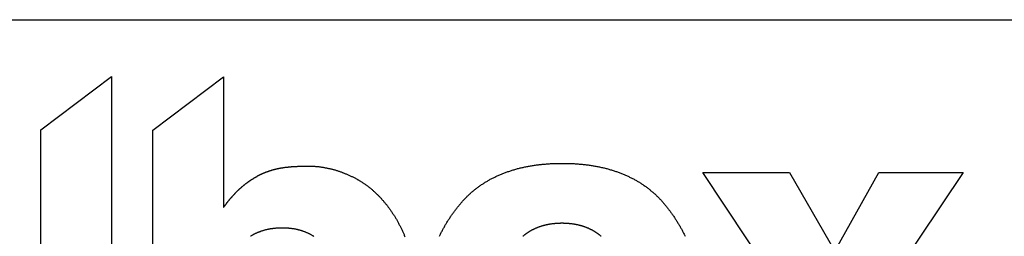
# Model space of a CAD drawing. Extents: x -1024 to 1037, y -806 to 440.
# Drawn here: x -944 to -878, y -779 to -765 of the extents above; entities that cross this region are included whole.
import ezdxf

# ---------------------------------------------------------------- set-up
doc = ezdxf.new("R2010")
doc.units = 0
doc.header["$LTSCALE"] = 5
doc.layers.add('__', color=7, linetype='CONTINUOUS')

# ---------------------------------------------------------------- blocks, each defined once
blk = doc.blocks.new('____-8')
at = {"layer": '__', "flags": 128}
for points in [[(-201.179, -365.904), (-202.13, -365.904), (-202.13, -361.702), (-201.179, -360.987), (-201.179, -365.904)], [(-200.626, -365.904), (-200.626, -361.708), (-200.626, -361.708), (-199.676, -360.994), (-199.676, -360.994), (-199.676, -360.994), (-199.676, -360.996), (-199.676, -360.998), (-199.676, -361), (-199.676, -361.002), (-199.676, -361.004), (-199.676, -361.006), (-199.676, -361.008), (-199.676, -361.01), (-199.676, -361.012), (-199.676, -361.014), (-199.676, -361.016), (-199.676, -361.018), (-199.676, -361.02), (-199.676, -361.022), (-199.676, -361.025), (-199.676, -361.027), (-199.676, -361.029), (-199.676, -361.031), (-199.676, -361.033), (-199.676, -361.036), (-199.676, -361.038), (-199.676, -361.04), (-199.676, -361.043), (-199.676, -361.045), (-199.676, -361.047), (-199.676, -361.05), (-199.676, -361.052), (-199.676, -361.055), (-199.676, -361.057), (-199.676, -361.06), (-199.676, -361.062), (-199.676, -361.065), (-199.676, -361.067), (-199.676, -361.07), (-199.676, -361.072), (-199.676, -361.075), (-199.676, -361.077), (-199.676, -361.08), (-199.676, -361.083), (-199.676, -361.085), (-199.676, -361.088), (-199.676, -361.091), (-199.676, -361.093), (-199.676, -361.096), (-199.676, -361.099), (-199.676, -361.102), (-199.676, -361.105), (-199.676, -361.107), (-199.676, -361.11), (-199.676, -361.113), (-199.676, -361.116), (-199.676, -361.119), (-199.676, -361.122), (-199.676, -361.125), (-199.676, -361.128), (-199.676, -361.131), (-199.676, -361.134), (-199.676, -361.137), (-199.676, -361.14), (-199.676, -361.143), (-199.676, -361.146), (-199.676, -361.149), (-199.676, -361.152), (-199.676, -361.156), (-199.676, -361.159), (-199.676, -361.162), (-199.676, -361.165), (-199.676, -361.169), (-199.676, -361.172), (-199.676, -361.175), (-199.676, -361.178), (-199.676, -361.182), (-199.676, -361.185), (-199.676, -361.188), (-199.676, -361.192), (-199.676, -361.195), (-199.676, -361.199), (-199.676, -361.202), (-199.676, -361.206), (-199.676, -361.209), (-199.676, -361.213), (-199.676, -361.216), (-199.676, -361.22), (-199.676, -361.223), (-199.676, -361.227), (-199.676, -361.23), (-199.676, -361.234), (-199.676, -361.238), (-199.676, -361.241), (-199.676, -361.245), (-199.676, -361.249), (-199.676, -361.252), (-199.676, -361.256), (-199.676, -361.26), (-199.676, -361.264), (-199.676, -361.268), (-199.676, -361.271), (-199.676, -361.275), (-199.676, -361.279), (-199.676, -361.283), (-199.676, -361.287), (-199.676, -361.291), (-199.676, -361.295), (-199.676, -361.299), (-199.676, -361.303), (-199.676, -361.307), (-199.676, -361.311), (-199.676, -361.315), (-199.676, -361.319), (-199.676, -361.323), (-199.676, -361.327), (-199.676, -361.331), (-199.676, -361.335), (-199.676, -361.339), (-199.676, -361.344), (-199.676, -361.348), (-199.676, -361.352), (-199.676, -361.356), (-199.676, -361.361), (-199.676, -361.365), (-199.676, -361.369), (-199.676, -361.373), (-199.676, -361.378), (-199.676, -361.382), (-199.676, -361.387), (-199.676, -361.391), (-199.676, -361.395), (-199.676, -361.4), (-199.676, -361.404), (-199.676, -361.409), (-199.676, -361.413), (-199.676, -361.418), (-199.676, -361.422), (-199.676, -361.427), (-199.676, -361.431), (-199.676, -361.436), (-199.676, -361.44), (-199.676, -361.445), (-199.676, -361.449), (-199.676, -361.454), (-199.676, -361.459), (-199.676, -361.463), (-199.676, -361.468), (-199.676, -361.472), (-199.676, -361.477), (-199.676, -361.482), (-199.676, -361.486), (-199.676, -361.491), (-199.676, -361.496), (-199.676, -361.5), (-199.676, -361.505), (-199.676, -361.51), (-199.676, -361.514), (-199.676, -361.519), (-199.676, -361.524), (-199.676, -361.528), (-199.676, -361.533), (-199.676, -361.538), (-199.676, -361.543), (-199.676, -361.547), (-199.676, -361.552), (-199.676, -361.557), (-199.676, -361.562), (-199.676, -361.567), (-199.676, -361.571), (-199.676, -361.576), (-199.676, -361.581), (-199.676, -361.586), (-199.676, -361.591), (-199.676, -361.596), (-199.676, -361.601), (-199.676, -361.605), (-199.676, -361.61), (-199.676, -361.615), (-199.676, -361.62), (-199.676, -361.625), (-199.676, -361.63), (-199.676, -361.635), (-199.676, -361.64), (-199.676, -361.645), (-199.676, -361.65), (-199.676, -361.655), (-199.676, -361.66), (-199.676, -361.665), (-199.676, -361.67), (-199.676, -361.675), (-199.676, -361.68), (-199.676, -361.685), (-199.676, -361.69), (-199.676, -361.695), (-199.676, -361.7), (-199.676, -361.705), (-199.676, -361.71), (-199.676, -361.716), (-199.676, -361.721), (-199.676, -361.726), (-199.676, -361.731), (-199.676, -361.736), (-199.676, -361.741), (-199.676, -361.746), (-199.676, -361.751), (-199.676, -361.756), (-199.676, -361.761), (-199.676, -361.767), (-199.676, -361.772), (-199.676, -361.777), (-199.676, -361.782), (-199.676, -361.787), (-199.676, -361.792), (-199.676, -361.797), (-199.676, -361.802), (-199.676, -361.807), (-199.676, -361.812), (-199.676, -361.817), (-199.676, -361.823), (-199.676, -361.828), (-199.676, -361.833), (-199.676, -361.838), (-199.676, -361.843), (-199.676, -361.848), (-199.676, -361.853), (-199.676, -361.858), (-199.676, -361.863), (-199.676, -361.868), (-199.676, -361.874), (-199.676, -361.879), (-199.676, -361.884), (-199.676, -361.889), (-199.676, -361.894), (-199.676, -361.899), (-199.676, -361.904), (-199.676, -361.909), (-199.676, -361.914), (-199.676, -361.919), (-199.676, -361.924), (-199.676, -361.93), (-199.676, -361.935), (-199.676, -361.94), (-199.676, -361.945), (-199.676, -361.95), (-199.676, -361.955), (-199.676, -361.96), (-199.676, -361.965), (-199.676, -361.97), (-199.676, -361.975), (-199.676, -361.98), (-199.676, -361.986), (-199.676, -361.991), (-199.676, -361.996), (-199.676, -362.001), (-199.676, -362.006), (-199.676, -362.011), (-199.676, -362.016), (-199.676, -362.021), (-199.676, -362.026), (-199.676, -362.031), (-199.676, -362.037), (-199.676, -362.042), (-199.676, -362.047), (-199.676, -362.052), (-199.676, -362.057), (-199.676, -362.062), (-199.676, -362.067), (-199.676, -362.072), (-199.676, -362.077), (-199.676, -362.082), (-199.676, -362.087), (-199.676, -362.092), (-199.676, -362.097), (-199.676, -362.102), (-199.676, -362.107), (-199.676, -362.112), (-199.676, -362.117), (-199.676, -362.122), (-199.676, -362.126), (-199.676, -362.131), (-199.676, -362.136), (-199.676, -362.141), (-199.676, -362.146), (-199.676, -362.151), (-199.676, -362.156), (-199.676, -362.161), (-199.676, -362.165), (-199.676, -362.17), (-199.676, -362.175), (-199.676, -362.18), (-199.676, -362.185), (-199.676, -362.189), (-199.676, -362.194), (-199.676, -362.199), (-199.676, -362.204), (-199.676, -362.208), (-199.676, -362.213), (-199.676, -362.218), (-199.676, -362.223), (-199.676, -362.227), (-199.676, -362.232), (-199.676, -362.237), (-199.676, -362.241), (-199.676, -362.246), (-199.676, -362.251), (-199.676, -362.255), (-199.676, -362.26), (-199.676, -362.264), (-199.676, -362.269), (-199.676, -362.274), (-199.676, -362.278), (-199.676, -362.283), (-199.676, -362.287), (-199.676, -362.292), (-199.676, -362.297), (-199.676, -362.301), (-199.676, -362.306), (-199.676, -362.31), (-199.676, -362.315), (-199.676, -362.319), (-199.676, -362.324), (-199.676, -362.328), (-199.676, -362.333), (-199.676, -362.337), (-199.676, -362.341), (-199.676, -362.346), (-199.676, -362.35), (-199.676, -362.355), (-199.676, -362.359), (-199.676, -362.363), (-199.676, -362.368), (-199.676, -362.372), (-199.676, -362.376), (-199.676, -362.381), (-199.676, -362.385), (-199.676, -362.389), (-199.676, -362.393), (-199.676, -362.397), (-199.676, -362.402), (-199.676, -362.406), (-199.676, -362.41), (-199.676, -362.414), (-199.676, -362.418), (-199.676, -362.422), (-199.676, -362.426), (-199.676, -362.43), (-199.676, -362.434), (-199.676, -362.438), (-199.676, -362.442), (-199.676, -362.446), (-199.676, -362.45), (-199.676, -362.454), (-199.676, -362.458), (-199.676, -362.462), (-199.676, -362.465), (-199.676, -362.469), (-199.676, -362.473), (-199.676, -362.477), (-199.676, -362.481), (-199.676, -362.484), (-199.676, -362.488), (-199.676, -362.492), (-199.676, -362.496), (-199.676, -362.499), (-199.676, -362.503), (-199.676, -362.506), (-199.676, -362.51), (-199.676, -362.514), (-199.676, -362.517), (-199.676, -362.521), (-199.676, -362.524), (-199.676, -362.528), (-199.676, -362.531), (-199.676, -362.535), (-199.676, -362.538), (-199.676, -362.542), (-199.676, -362.545), (-199.676, -362.548), (-199.676, -362.552), (-199.676, -362.555), (-199.676, -362.558), (-199.676, -362.562), (-199.676, -362.565), (-199.676, -362.568), (-199.676, -362.572), (-199.676, -362.575), (-199.676, -362.578), (-199.676, -362.581), (-199.676, -362.584), (-199.676, -362.587), (-199.676, -362.591), (-199.676, -362.594), (-199.676, -362.597), (-199.676, -362.6), (-199.676, -362.603), (-199.676, -362.606), (-199.676, -362.609), (-199.676, -362.612), (-199.676, -362.615), (-199.676, -362.618), (-199.676, -362.621), (-199.676, -362.624), (-199.676, -362.626), (-199.676, -362.629), (-199.676, -362.632), (-199.676, -362.635), (-199.676, -362.638), (-199.676, -362.641), (-199.676, -362.643), (-199.676, -362.646), (-199.676, -362.649), (-199.676, -362.651), (-199.676, -362.654), (-199.676, -362.657), (-199.676, -362.659), (-199.676, -362.662), (-199.676, -362.665), (-199.676, -362.667), (-199.676, -362.67), (-199.676, -362.672), (-199.676, -362.675), (-199.676, -362.677), (-199.676, -362.68), (-199.676, -362.682), (-199.676, -362.685), (-199.676, -362.687), (-199.676, -362.689), (-199.676, -362.692), (-199.676, -362.694), (-199.676, -362.696), (-199.676, -362.699), (-199.676, -362.701), (-199.676, -362.703), (-199.676, -362.706), (-199.676, -362.708), (-199.676, -362.71), (-199.676, -362.712), (-199.676, -362.714), (-199.676, -362.716), (-199.676, -362.719), (-199.676, -362.721), (-199.676, -362.723), (-199.676, -362.725), (-199.676, -362.727), (-199.676, -362.729), (-199.676, -362.731), (-199.676, -362.733), (-199.676, -362.735), (-199.676, -362.737), (-199.676, -362.739), (-199.676, -362.741), (-199.676, -362.742), (-199.676, -362.742), (-199.673, -362.738), (-199.671, -362.735), (-199.668, -362.731), (-199.665, -362.727), (-199.662, -362.723), (-199.659, -362.719), (-199.656, -362.715), (-199.653, -362.711), (-199.651, -362.707), (-199.648, -362.703), (-199.645, -362.7), (-199.642, -362.696), (-199.639, -362.692), (-199.636, -362.688), (-199.633, -362.684), (-199.63, -362.681), (-199.627, -362.677), (-199.625, -362.673), (-199.622, -362.67), (-199.619, -362.666), (-199.616, -362.662), (-199.613, -362.658), (-199.61, -362.655), (-199.607, -362.651), (-199.604, -362.648), (-199.601, -362.644), (-199.598, -362.64), (-199.595, -362.637), (-199.592, -362.633), (-199.589, -362.63), (-199.586, -362.626), (-199.583, -362.623), (-199.58, -362.619), (-199.577, -362.616), (-199.574, -362.612), (-199.571, -362.609), (-199.568, -362.605), (-199.565, -362.602), (-199.562, -362.598), (-199.559, -362.595), (-199.556, -362.592), (-199.553, -362.588), (-199.55, -362.585), (-199.547, -362.582), (-199.544, -362.578), (-199.541, -362.575), (-199.538, -362.572), (-199.535, -362.568), (-199.532, -362.565), (-199.529, -362.562), (-199.526, -362.559), (-199.523, -362.555), (-199.52, -362.552), (-199.517, -362.549), (-199.514, -362.546), (-199.511, -362.543), (-199.507, -362.539), (-199.504, -362.536), (-199.501, -362.533), (-199.498, -362.53), (-199.495, -362.527), (-199.492, -362.524), (-199.489, -362.521), (-199.486, -362.518), (-199.483, -362.515), (-199.479, -362.512), (-199.476, -362.509), (-199.473, -362.506), (-199.47, -362.503), (-199.467, -362.5), (-199.464, -362.497), (-199.461, -362.494), (-199.457, -362.491), (-199.454, -362.488), (-199.451, -362.485), (-199.448, -362.482), (-199.445, -362.48), (-199.441, -362.477), (-199.438, -362.474), (-199.435, -362.471), (-199.432, -362.468), (-199.429, -362.465), (-199.425, -362.463), (-199.422, -362.46), (-199.419, -362.457), (-199.416, -362.455), (-199.413, -362.452), (-199.409, -362.449), (-199.406, -362.447), (-199.403, -362.444), (-199.4, -362.441), (-199.396, -362.439), (-199.393, -362.436), (-199.39, -362.433), (-199.387, -362.431), (-199.383, -362.428), (-199.38, -362.426), (-199.377, -362.423), (-199.373, -362.421), (-199.37, -362.418), (-199.367, -362.416), (-199.363, -362.413), (-199.36, -362.411), (-199.357, -362.408), (-199.354, -362.406), (-199.35, -362.404), (-199.347, -362.401), (-199.344, -362.399), (-199.34, -362.396), (-199.337, -362.394), (-199.333, -362.392), (-199.33, -362.389), (-199.327, -362.387), (-199.323, -362.385), (-199.32, -362.383), (-199.317, -362.38), (-199.313, -362.378), (-199.31, -362.376), (-199.307, -362.374), (-199.303, -362.372), (-199.3, -362.369), (-199.296, -362.367), (-199.293, -362.365), (-199.29, -362.363), (-199.286, -362.361), (-199.283, -362.359), (-199.279, -362.357), (-199.276, -362.355), (-199.276, -362.355), (-199.276, -362.355), (-199.272, -362.352), (-199.268, -362.349), (-199.264, -362.347), (-199.26, -362.344), (-199.255, -362.342), (-199.251, -362.339), (-199.247, -362.337), (-199.243, -362.334), (-199.239, -362.332), (-199.235, -362.33), (-199.23, -362.327), (-199.226, -362.325), (-199.222, -362.322), (-199.218, -362.32), (-199.213, -362.318), (-199.209, -362.315), (-199.205, -362.313), (-199.2, -362.311), (-199.196, -362.309), (-199.192, -362.306), (-199.187, -362.304), (-199.183, -362.302), (-199.179, -362.3), (-199.174, -362.298), (-199.17, -362.296), (-199.165, -362.294), (-199.161, -362.292), (-199.156, -362.289), (-199.152, -362.287), (-199.147, -362.285), (-199.143, -362.283), (-199.138, -362.281), (-199.133, -362.28), (-199.129, -362.278), (-199.124, -362.276), (-199.12, -362.274), (-199.115, -362.272), (-199.11, -362.27), (-199.106, -362.268), (-199.101, -362.266), (-199.096, -362.265), (-199.091, -362.263), (-199.087, -362.261), (-199.082, -362.259), (-199.077, -362.258), (-199.072, -362.256), (-199.067, -362.254), (-199.063, -362.253), (-199.058, -362.251), (-199.053, -362.25), (-199.048, -362.248), (-199.043, -362.246), (-199.038, -362.245), (-199.033, -362.243), (-199.028, -362.242), (-199.023, -362.24), (-199.018, -362.239), (-199.013, -362.237), (-199.008, -362.236), (-199.003, -362.235), (-198.998, -362.233), (-198.993, -362.232), (-198.988, -362.231), (-198.983, -362.229), (-198.977, -362.228), (-198.972, -362.227), (-198.967, -362.225), (-198.962, -362.224), (-198.956, -362.223), (-198.951, -362.222), (-198.945, -362.221), (-198.94, -362.219), (-198.934, -362.218), (-198.928, -362.217), (-198.923, -362.216), (-198.917, -362.215), (-198.911, -362.214), (-198.905, -362.213), (-198.899, -362.212), (-198.893, -362.211), (-198.887, -362.21), (-198.881, -362.209), (-198.875, -362.208), (-198.869, -362.207), (-198.862, -362.206), (-198.856, -362.205), (-198.85, -362.204), (-198.843, -362.204), (-198.837, -362.203), (-198.83, -362.202), (-198.823, -362.201), (-198.817, -362.201), (-198.81, -362.2), (-198.803, -362.199), (-198.796, -362.198), (-198.789, -362.198), (-198.782, -362.197), (-198.775, -362.196), (-198.768, -362.196), (-198.761, -362.195), (-198.754, -362.195), (-198.747, -362.194), (-198.739, -362.194), (-198.732, -362.193), (-198.724, -362.193), (-198.717, -362.192), (-198.709, -362.192), (-198.702, -362.191), (-198.694, -362.191), (-198.686, -362.191), (-198.679, -362.19), (-198.671, -362.19), (-198.663, -362.19), (-198.655, -362.189), (-198.647, -362.189), (-198.639, -362.189), (-198.631, -362.188), (-198.623, -362.188), (-198.614, -362.188), (-198.606, -362.188), (-198.598, -362.188), (-198.589, -362.188), (-198.581, -362.188), (-198.572, -362.187), (-198.564, -362.187), (-198.555, -362.187), (-198.546, -362.187), (-198.538, -362.187), (-198.529, -362.187), (-198.52, -362.187), (-198.511, -362.188), (-198.503, -362.188), (-198.494, -362.188), (-198.485, -362.188), (-198.476, -362.189), (-198.467, -362.189), (-198.459, -362.19), (-198.45, -362.19), (-198.441, -362.191), (-198.432, -362.192), (-198.424, -362.193), (-198.415, -362.193), (-198.406, -362.194), (-198.397, -362.195), (-198.388, -362.196), (-198.38, -362.197), (-198.371, -362.199), (-198.362, -362.2), (-198.353, -362.201), (-198.344, -362.203), (-198.336, -362.204), (-198.327, -362.205), (-198.318, -362.207), (-198.309, -362.209), (-198.3, -362.21), (-198.292, -362.212), (-198.283, -362.214), (-198.274, -362.216), (-198.265, -362.218), (-198.257, -362.22), (-198.248, -362.222), (-198.239, -362.224), (-198.23, -362.226), (-198.221, -362.228), (-198.213, -362.23), (-198.204, -362.233), (-198.195, -362.235), (-198.186, -362.238), (-198.177, -362.24), (-198.168, -362.243), (-198.16, -362.246), (-198.151, -362.248), (-198.142, -362.251), (-198.133, -362.254), (-198.124, -362.257), (-198.116, -362.26), (-198.107, -362.263), (-198.098, -362.266), (-198.089, -362.269), (-198.08, -362.273), (-198.072, -362.276), (-198.063, -362.279), (-198.054, -362.283), (-198.045, -362.286), (-198.036, -362.29), (-198.028, -362.293), (-198.019, -362.297), (-198.01, -362.301), (-198.001, -362.305), (-197.992, -362.309), (-197.983, -362.313), (-197.975, -362.317), (-197.966, -362.321), (-197.957, -362.325), (-197.948, -362.329), (-197.94, -362.333), (-197.931, -362.338), (-197.922, -362.342), (-197.914, -362.346), (-197.905, -362.351), (-197.897, -362.355), (-197.888, -362.36), (-197.88, -362.365), (-197.872, -362.37), (-197.863, -362.374), (-197.855, -362.379), (-197.847, -362.384), (-197.838, -362.389), (-197.83, -362.394), (-197.822, -362.399), (-197.814, -362.405), (-197.806, -362.41), (-197.798, -362.415), (-197.79, -362.421), (-197.782, -362.426), (-197.774, -362.432), (-197.766, -362.437), (-197.758, -362.443), (-197.75, -362.449), (-197.743, -362.454), (-197.735, -362.46), (-197.727, -362.466), (-197.72, -362.472), (-197.712, -362.478), (-197.704, -362.484), (-197.697, -362.49), (-197.689, -362.497), (-197.682, -362.503), (-197.675, -362.509), (-197.667, -362.516), (-197.66, -362.522), (-197.653, -362.529), (-197.645, -362.535), (-197.638, -362.542), (-197.631, -362.549), (-197.624, -362.555), (-197.617, -362.562), (-197.61, -362.569), (-197.603, -362.576), (-197.596, -362.583), (-197.589, -362.59), (-197.582, -362.597), (-197.575, -362.605), (-197.568, -362.612), (-197.561, -362.619), (-197.555, -362.627), (-197.548, -362.634), (-197.541, -362.642), (-197.534, -362.649), (-197.528, -362.657), (-197.521, -362.665), (-197.515, -362.672), (-197.508, -362.68), (-197.502, -362.688), (-197.495, -362.696), (-197.489, -362.704), (-197.489, -362.704), (-197.489, -362.704), (-197.489, -362.704), (-197.483, -362.712), (-197.476, -362.72), (-197.47, -362.729), (-197.464, -362.737), (-197.458, -362.745), (-197.452, -362.753), (-197.446, -362.762), (-197.44, -362.77), (-197.434, -362.779), (-197.428, -362.787), (-197.422, -362.795), (-197.416, -362.804), (-197.41, -362.813), (-197.405, -362.821), (-197.399, -362.83), (-197.393, -362.838), (-197.388, -362.847), (-197.382, -362.856), (-197.377, -362.865), (-197.371, -362.873), (-197.366, -362.882), (-197.361, -362.891), (-197.355, -362.9), (-197.35, -362.909), (-197.345, -362.918), (-197.34, -362.927), (-197.335, -362.936), (-197.33, -362.945), (-197.325, -362.954), (-197.32, -362.964), (-197.315, -362.973), (-197.31, -362.982), (-197.305, -362.991), (-197.301, -363.001), (-197.296, -363.01), (-197.292, -363.019), (-197.287, -363.029), (-197.282, -363.038), (-197.278, -363.048), (-197.274, -363.057), (-197.269, -363.067), (-197.265, -363.076), (-197.261, -363.086), (-197.256, -363.096), (-197.252, -363.105), (-197.248, -363.115), (-197.244, -363.125), (-197.24, -363.135)], [(-196.777, -363.128), (-196.773, -363.118), (-196.768, -363.108), (-196.763, -363.098), (-196.758, -363.088), (-196.752, -363.078), (-196.747, -363.068), (-196.742, -363.058), (-196.737, -363.048), (-196.732, -363.038), (-196.726, -363.028), (-196.721, -363.018), (-196.715, -363.009), (-196.71, -362.999), (-196.704, -362.989), (-196.698, -362.979), (-196.693, -362.97), (-196.687, -362.96), (-196.681, -362.95), (-196.675, -362.941), (-196.669, -362.931), (-196.663, -362.922), (-196.657, -362.912), (-196.651, -362.903), (-196.645, -362.893), (-196.639, -362.884), (-196.633, -362.874), (-196.626, -362.865), (-196.62, -362.855), (-196.613, -362.846), (-196.607, -362.837), (-196.6, -362.827), (-196.594, -362.818), (-196.587, -362.809), (-196.58, -362.8), (-196.573, -362.79), (-196.567, -362.781), (-196.56, -362.772), (-196.553, -362.763), (-196.546, -362.754), (-196.539, -362.745), (-196.532, -362.736), (-196.524, -362.727), (-196.524, -362.727), (-196.524, -362.727), (-196.517, -362.718), (-196.51, -362.709), (-196.503, -362.7), (-196.495, -362.692), (-196.488, -362.683), (-196.48, -362.674), (-196.473, -362.666), (-196.465, -362.657), (-196.458, -362.649), (-196.45, -362.641), (-196.442, -362.632), (-196.434, -362.624), (-196.426, -362.616), (-196.418, -362.608), (-196.41, -362.6), (-196.402, -362.592), (-196.394, -362.584), (-196.386, -362.577), (-196.378, -362.569), (-196.369, -362.561), (-196.361, -362.554), (-196.353, -362.546), (-196.344, -362.539), (-196.335, -362.531), (-196.327, -362.524), (-196.318, -362.517), (-196.31, -362.51), (-196.301, -362.503), (-196.292, -362.496), (-196.283, -362.489), (-196.274, -362.482), (-196.265, -362.475), (-196.256, -362.469), (-196.247, -362.462), (-196.238, -362.455), (-196.228, -362.449), (-196.219, -362.442), (-196.21, -362.436), (-196.2, -362.43), (-196.191, -362.424), (-196.181, -362.417), (-196.172, -362.411), (-196.162, -362.405), (-196.152, -362.399), (-196.142, -362.393), (-196.133, -362.388), (-196.123, -362.382), (-196.113, -362.376), (-196.103, -362.371), (-196.093, -362.365), (-196.083, -362.36), (-196.072, -362.354), (-196.062, -362.349), (-196.052, -362.344), (-196.041, -362.339), (-196.031, -362.334), (-196.02, -362.329), (-196.01, -362.324), (-195.999, -362.319), (-195.989, -362.314), (-195.978, -362.309), (-195.967, -362.304), (-195.956, -362.3), (-195.945, -362.295), (-195.934, -362.291), (-195.923, -362.286), (-195.912, -362.282), (-195.901, -362.278), (-195.89, -362.274), (-195.879, -362.269), (-195.867, -362.265), (-195.856, -362.261), (-195.845, -362.258), (-195.833, -362.254), (-195.822, -362.25), (-195.81, -362.246), (-195.798, -362.243), (-195.787, -362.239), (-195.775, -362.236), (-195.763, -362.232), (-195.751, -362.229), (-195.739, -362.226), (-195.727, -362.222), (-195.715, -362.219), (-195.703, -362.216), (-195.691, -362.213), (-195.679, -362.21), (-195.666, -362.207), (-195.654, -362.205), (-195.642, -362.202), (-195.629, -362.199), (-195.617, -362.197), (-195.604, -362.194), (-195.591, -362.192), (-195.579, -362.189), (-195.566, -362.187), (-195.553, -362.185), (-195.54, -362.183), (-195.527, -362.181), (-195.514, -362.179), (-195.501, -362.177), (-195.488, -362.175), (-195.475, -362.173), (-195.462, -362.171), (-195.448, -362.17), (-195.435, -362.168), (-195.422, -362.167), (-195.408, -362.165), (-195.395, -362.164), (-195.381, -362.162), (-195.368, -362.161), (-195.354, -362.16), (-195.34, -362.159), (-195.326, -362.158), (-195.312, -362.157), (-195.299, -362.156), (-195.285, -362.155), (-195.271, -362.155), (-195.256, -362.154), (-195.242, -362.153), (-195.228, -362.153), (-195.214, -362.152), (-195.199, -362.152), (-195.185, -362.152), (-195.171, -362.151), (-195.156, -362.151), (-195.142, -362.151), (-195.127, -362.151), (-195.112, -362.151), (-195.098, -362.151), (-195.083, -362.151), (-195.069, -362.152), (-195.054, -362.152), (-195.04, -362.152), (-195.026, -362.153), (-195.012, -362.153), (-194.997, -362.154), (-194.983, -362.155), (-194.969, -362.155), (-194.955, -362.156), (-194.941, -362.157), (-194.928, -362.158), (-194.914, -362.159), (-194.9, -362.16), (-194.886, -362.161), (-194.873, -362.162), (-194.859, -362.164), (-194.846, -362.165), (-194.832, -362.167), (-194.819, -362.168), (-194.805, -362.17), (-194.792, -362.171), (-194.779, -362.173), (-194.766, -362.175), (-194.753, -362.177), (-194.74, -362.179), (-194.727, -362.181), (-194.714, -362.183), (-194.701, -362.185), (-194.688, -362.187), (-194.675, -362.189), (-194.662, -362.192), (-194.65, -362.194), (-194.637, -362.197), (-194.625, -362.199), (-194.612, -362.202), (-194.6, -362.205), (-194.588, -362.207), (-194.575, -362.21), (-194.563, -362.213), (-194.551, -362.216), (-194.539, -362.219), (-194.527, -362.222), (-194.515, -362.226), (-194.503, -362.229), (-194.491, -362.232), (-194.479, -362.236), (-194.467, -362.239), (-194.456, -362.243), (-194.444, -362.246), (-194.432, -362.25), (-194.421, -362.254), (-194.409, -362.258), (-194.398, -362.261), (-194.386, -362.265), (-194.375, -362.269), (-194.364, -362.274), (-194.353, -362.278), (-194.342, -362.282), (-194.331, -362.286), (-194.32, -362.291), (-194.309, -362.295), (-194.298, -362.3), (-194.287, -362.304), (-194.276, -362.309), (-194.265, -362.314), (-194.255, -362.319), (-194.244, -362.324), (-194.234, -362.329), (-194.223, -362.334), (-194.213, -362.339), (-194.202, -362.344), (-194.192, -362.349), (-194.182, -362.354), (-194.172, -362.36), (-194.161, -362.365), (-194.151, -362.371), (-194.141, -362.376), (-194.131, -362.382), (-194.121, -362.388), (-194.112, -362.393), (-194.102, -362.399), (-194.092, -362.405), (-194.082, -362.411), (-194.073, -362.417), (-194.063, -362.424), (-194.054, -362.43), (-194.044, -362.436), (-194.035, -362.442), (-194.026, -362.449), (-194.016, -362.455), (-194.007, -362.462), (-193.998, -362.469), (-193.989, -362.475), (-193.98, -362.482), (-193.971, -362.489), (-193.962, -362.496), (-193.953, -362.503), (-193.945, -362.51), (-193.936, -362.517), (-193.927, -362.524), (-193.919, -362.531), (-193.91, -362.539), (-193.901, -362.546), (-193.893, -362.554), (-193.885, -362.561), (-193.876, -362.569), (-193.868, -362.577), (-193.86, -362.584), (-193.852, -362.592), (-193.844, -362.6), (-193.836, -362.608), (-193.828, -362.616), (-193.82, -362.624), (-193.812, -362.632), (-193.804, -362.641), (-193.796, -362.649), (-193.789, -362.657), (-193.781, -362.666), (-193.774, -362.674), (-193.766, -362.683), (-193.759, -362.692), (-193.751, -362.7), (-193.744, -362.709), (-193.737, -362.718), (-193.729, -362.727), (-193.729, -362.727), (-193.729, -362.727), (-193.722, -362.736), (-193.715, -362.745), (-193.708, -362.754), (-193.701, -362.763), (-193.694, -362.772), (-193.687, -362.781), (-193.68, -362.79), (-193.674, -362.8), (-193.667, -362.809), (-193.66, -362.818), (-193.654, -362.827), (-193.647, -362.837), (-193.641, -362.846), (-193.634, -362.855), (-193.628, -362.865), (-193.622, -362.874), (-193.615, -362.884), (-193.609, -362.893), (-193.603, -362.903), (-193.597, -362.912), (-193.591, -362.922), (-193.585, -362.931), (-193.579, -362.941), (-193.573, -362.95), (-193.567, -362.96), (-193.561, -362.97), (-193.556, -362.979), (-193.55, -362.989), (-193.544, -362.999), (-193.539, -363.009), (-193.533, -363.018), (-193.528, -363.028), (-193.523, -363.038), (-193.517, -363.048), (-193.512, -363.058), (-193.507, -363.068), (-193.502, -363.078), (-193.497, -363.088), (-193.492, -363.098), (-193.487, -363.108), (-193.482, -363.118), (-193.477, -363.128)], [(-193.292, -365.904), (-192.05, -364.062), (-193.24, -362.273), (-192.075, -362.273), (-191.467, -363.328), (-190.874, -362.273), (-189.742, -362.273), (-190.936, -364.046), (-189.696, -365.904), (-190.88, -365.904), (-191.506, -364.811), (-192.138, -365.904), (-193.292, -365.904)], [(-198.463, -363.13), (-198.468, -363.127), (-198.474, -363.123), (-198.48, -363.12), (-198.486, -363.116), (-198.491, -363.113), (-198.497, -363.11), (-198.503, -363.106), (-198.509, -363.103), (-198.515, -363.1), (-198.521, -363.097), (-198.527, -363.094), (-198.533, -363.091), (-198.539, -363.088), (-198.545, -363.085), (-198.551, -363.082), (-198.558, -363.08), (-198.564, -363.077), (-198.57, -363.074), (-198.577, -363.072), (-198.583, -363.069), (-198.589, -363.067), (-198.596, -363.064), (-198.602, -363.062), (-198.609, -363.06), (-198.615, -363.058), (-198.622, -363.056), (-198.629, -363.053), (-198.635, -363.051), (-198.642, -363.049), (-198.649, -363.048), (-198.656, -363.046), (-198.663, -363.044), (-198.67, -363.042), (-198.676, -363.041), (-198.683, -363.039), (-198.691, -363.037), (-198.698, -363.036), (-198.705, -363.034), (-198.712, -363.033), (-198.719, -363.032), (-198.726, -363.03), (-198.734, -363.029), (-198.741, -363.028), (-198.748, -363.027), (-198.756, -363.026), (-198.763, -363.025), (-198.77, -363.024), (-198.778, -363.023), (-198.786, -363.022), (-198.793, -363.022), (-198.801, -363.021), (-198.808, -363.02), (-198.816, -363.02), (-198.824, -363.019), (-198.832, -363.019), (-198.839, -363.019), (-198.847, -363.018), (-198.855, -363.018), (-198.863, -363.018), (-198.871, -363.018), (-198.879, -363.018), (-198.887, -363.018), (-198.895, -363.018), (-198.903, -363.018), (-198.911, -363.018), (-198.919, -363.018), (-198.927, -363.018), (-198.935, -363.019), (-198.943, -363.019), (-198.951, -363.019), (-198.959, -363.02), (-198.966, -363.02), (-198.974, -363.021), (-198.982, -363.022), (-198.989, -363.022), (-198.997, -363.023), (-199.004, -363.024), (-199.012, -363.025), (-199.019, -363.026), (-199.027, -363.027), (-199.034, -363.028), (-199.041, -363.029), (-199.049, -363.03), (-199.056, -363.031), (-199.063, -363.033), (-199.07, -363.034), (-199.077, -363.036), (-199.084, -363.037), (-199.092, -363.039), (-199.099, -363.04), (-199.106, -363.042), (-199.112, -363.043), (-199.119, -363.045), (-199.126, -363.047), (-199.133, -363.049), (-199.14, -363.051), (-199.147, -363.053), (-199.153, -363.055), (-199.16, -363.057), (-199.167, -363.059), (-199.173, -363.061), (-199.18, -363.064), (-199.186, -363.066), (-199.193, -363.068), (-199.199, -363.071), (-199.206, -363.073), (-199.212, -363.076), (-199.218, -363.078), (-199.224, -363.081), (-199.231, -363.084), (-199.237, -363.087), (-199.243, -363.089), (-199.249, -363.092), (-199.255, -363.095), (-199.261, -363.098), (-199.267, -363.101), (-199.273, -363.105), (-199.279, -363.108), (-199.285, -363.111), (-199.291, -363.114), (-199.297, -363.118), (-199.303, -363.121), (-199.308, -363.125), (-199.314, -363.128)], [(-194.605, -363.128), (-194.609, -363.124), (-194.613, -363.121), (-194.618, -363.117), (-194.622, -363.114), (-194.626, -363.11), (-194.63, -363.107), (-194.635, -363.104), (-194.639, -363.1), (-194.644, -363.097), (-194.648, -363.094), (-194.652, -363.091), (-194.657, -363.088), (-194.661, -363.085), (-194.666, -363.082), (-194.67, -363.079), (-194.675, -363.076), (-194.68, -363.073), (-194.684, -363.07), (-194.689, -363.067), (-194.694, -363.064), (-194.698, -363.061), (-194.703, -363.059), (-194.708, -363.056), (-194.712, -363.053), (-194.717, -363.051), (-194.722, -363.048), (-194.727, -363.045), (-194.732, -363.043), (-194.737, -363.04), (-194.742, -363.038), (-194.746, -363.035), (-194.751, -363.033), (-194.756, -363.031), (-194.761, -363.028), (-194.766, -363.026), (-194.771, -363.024), (-194.776, -363.021), (-194.782, -363.019), (-194.787, -363.017), (-194.792, -363.015), (-194.797, -363.013), (-194.802, -363.011), (-194.807, -363.009), (-194.813, -363.007), (-194.818, -363.005), (-194.823, -363.003), (-194.828, -363.001), (-194.834, -362.999), (-194.839, -362.998), (-194.845, -362.996), (-194.85, -362.994), (-194.855, -362.992), (-194.861, -362.991), (-194.866, -362.989), (-194.872, -362.988), (-194.877, -362.986), (-194.883, -362.985), (-194.888, -362.983), (-194.894, -362.982), (-194.9, -362.98), (-194.905, -362.979), (-194.911, -362.978), (-194.916, -362.976), (-194.922, -362.975), (-194.928, -362.974), (-194.934, -362.973), (-194.939, -362.972), (-194.945, -362.97), (-194.951, -362.969), (-194.957, -362.968), (-194.963, -362.967), (-194.969, -362.966), (-194.975, -362.966), (-194.98, -362.965), (-194.986, -362.964), (-194.992, -362.963), (-194.998, -362.962), (-195.004, -362.961), (-195.011, -362.961), (-195.017, -362.96), (-195.023, -362.959), (-195.029, -362.959), (-195.035, -362.958), (-195.041, -362.958), (-195.047, -362.957), (-195.054, -362.957), (-195.06, -362.956), (-195.066, -362.956), (-195.072, -362.956), (-195.079, -362.955), (-195.085, -362.955), (-195.091, -362.955), (-195.098, -362.955), (-195.104, -362.955), (-195.111, -362.954), (-195.117, -362.954), (-195.123, -362.954), (-195.13, -362.954), (-195.136, -362.954), (-195.143, -362.954), (-195.149, -362.954), (-195.156, -362.955), (-195.162, -362.955), (-195.169, -362.955), (-195.175, -362.955), (-195.181, -362.955), (-195.188, -362.956), (-195.194, -362.956), (-195.2, -362.956), (-195.206, -362.957), (-195.213, -362.957), (-195.219, -362.958), (-195.225, -362.958), (-195.231, -362.959), (-195.237, -362.959), (-195.243, -362.96), (-195.25, -362.961), (-195.256, -362.961), (-195.262, -362.962), (-195.268, -362.963), (-195.274, -362.964), (-195.28, -362.965), (-195.286, -362.966), (-195.291, -362.966), (-195.297, -362.967), (-195.303, -362.968), (-195.309, -362.969), (-195.315, -362.97), (-195.321, -362.972), (-195.327, -362.973), (-195.332, -362.974), (-195.338, -362.975), (-195.344, -362.976), (-195.349, -362.978), (-195.355, -362.979), (-195.361, -362.98), (-195.366, -362.982), (-195.372, -362.983), (-195.378, -362.985), (-195.383, -362.986), (-195.389, -362.988), (-195.394, -362.989), (-195.4, -362.991), (-195.405, -362.992), (-195.411, -362.994), (-195.416, -362.996), (-195.421, -362.998), (-195.427, -362.999), (-195.432, -363.001), (-195.437, -363.003), (-195.443, -363.005), (-195.448, -363.007), (-195.453, -363.009), (-195.458, -363.011), (-195.464, -363.013), (-195.469, -363.015), (-195.474, -363.017), (-195.479, -363.019), (-195.484, -363.021), (-195.489, -363.024), (-195.494, -363.026), (-195.499, -363.028), (-195.504, -363.031), (-195.509, -363.033), (-195.514, -363.035), (-195.519, -363.038), (-195.524, -363.04), (-195.529, -363.043), (-195.534, -363.045), (-195.539, -363.048), (-195.544, -363.051), (-195.549, -363.053), (-195.553, -363.056), (-195.558, -363.059), (-195.563, -363.061), (-195.568, -363.064), (-195.572, -363.067), (-195.577, -363.07), (-195.582, -363.073), (-195.586, -363.076), (-195.591, -363.079), (-195.595, -363.082), (-195.6, -363.085), (-195.604, -363.088), (-195.609, -363.091), (-195.613, -363.094), (-195.618, -363.097), (-195.622, -363.1), (-195.627, -363.104), (-195.631, -363.107), (-195.635, -363.11), (-195.64, -363.114), (-195.644, -363.117), (-195.648, -363.121), (-195.652, -363.124), (-195.657, -363.128)]]:
    blk.add_lwpolyline(points, dxfattribs=at)
blk = doc.blocks.new('____-9')
at = {"layer": '__', "color": 7, "linetype": 'CONTINUOUS'}
blk.add_line((-218.435, -360.228), (193.045, -360.228), dxfattribs=at)
at = {"layer": '__'}
blk.add_blockref('____-8', (0, 0), dxfattribs=at)
blk = doc.blocks.new('____-10')
at = {"layer": '__', "color": 7}
blk.add_blockref('____-9', (0, 0), dxfattribs=at)
blk = doc.blocks.new('__A3_2D')
at = {"layer": '__', "color": 7}
blk.add_blockref('____-10', (0, 0), dxfattribs=at)

msp = doc.modelspace()

# ---------------------------------------------------------------- block references
at = {"layer": '__', "color": 1, "xscale": 5, "yscale": 5, "zscale": 5}
msp.add_blockref('__A3_2D', (67.837, 1036.193), dxfattribs=at)

doc.saveas('drawing.dxf')
